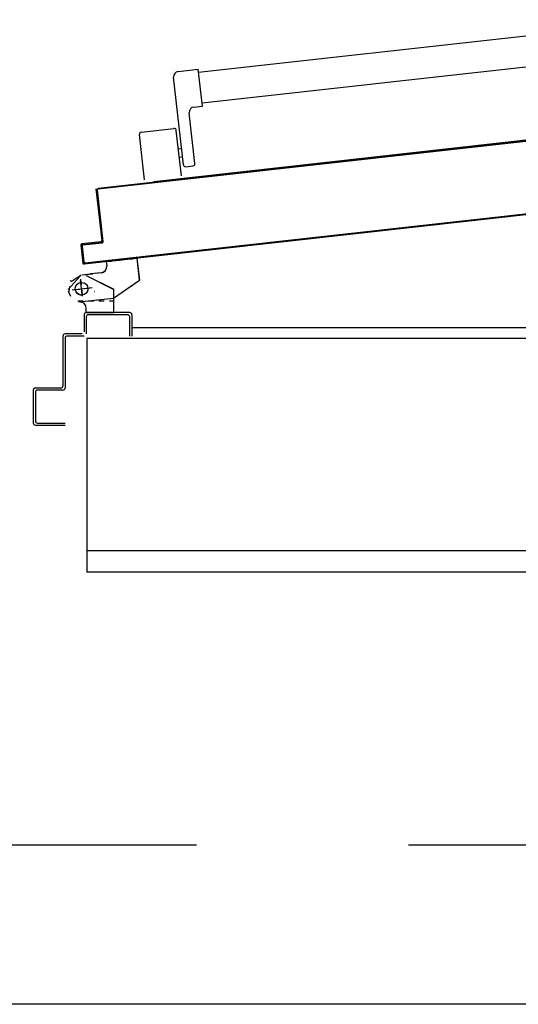
# Model space of a CAD drawing. Units: millimetres. Extents: x -105905 to -21905, y -20923 to 56377.
# Drawn here: x -70026 to -69557, y 11776 to 12703 of the extents above; entities that cross this region are included whole.
import ezdxf

# ---------------------------------------------------------------- set-up
doc = ezdxf.new("R2010")
doc.units = ezdxf.units.MM
doc.header["$LTSCALE"] = 50
for name, pattern in [('LINEA-PUNTO', [1, 0.5, -0.25, 0, -0.25]), ('LINEA15', [0.2, 0.12, -0.08]), ('TRATTEGGIATA', [0.2, 0.1, -0.1])]:
    doc.linetypes.add(name, pattern=pattern)
for name, color, linetype in [('019 - ARFC', 210, 'Continuous'), ('02-progetto', 5, 'Continuous'), ('ANTIPANICO', 2, 'Continuous'), ('BLOCCO_TITOLO', 7, 'Continuous'), ('INTONACO', 9, 'Continuous'), ('LAYER01', 7, 'Continuous'), ('PORTA', 1, 'Continuous')]:
    doc.layers.add(name, color=color, linetype=linetype)

msp = doc.modelspace()

# ---------------------------------------------------------------- linework, layer by layer
at = {"layer": '019 - ARFC', "linetype": 'LINEA15', "ltscale": 50}
msp.add_line((-65359.92, 11925.52), (-70888.96, 11925.52), dxfattribs=at)
at = {"layer": '019 - ARFC'}
msp.add_line((-65509.92, 11775.52), (-70738.96, 11775.52), dxfattribs=at)
at = {"layer": '02-progetto', "linetype": 'Continuous'}
for p, q in [((-69876.92, 12581.5, 0), (-69873.94, 12581.83, 0)), ((-69963.08, 12402.74, 0), (-69963.08, 12202.74, 0)), ((-67032.43, 12202.74, 0), (-69963.08, 12202.74, 0)), ((-69963.08, 12202.74, 0), (-69963.08, 12182.74, 0)), ((-67032.43, 12182.74, 0), (-69963.08, 12182.74, 0)), ((-64079.43, 12182.74, 0), (-69963.08, 12182.74, 0))]:
    msp.add_line(p, q, dxfattribs=at)
at = {"layer": '02-progetto'}
msp.add_line((-67135.43, 12402.74, 0), (-69963.08, 12402.74, 0), dxfattribs=at)
at = {"layer": 'ANTIPANICO', "linetype": 'Continuous'}
for p, q in [((-69857.79, 12653.56, 0), (-69413.68, 12703.13, 0)), ((-69857.79, 12653.56, 0), (-69413.68, 12703.13, 0)), ((-69854.61, 12624.74, 0), (-69410.46, 12674.31, 0)), ((-69854.61, 12624.74, 0), (-69410.46, 12674.31, 0)), ((-69877.01, 12654.44, 0), (-69858.13, 12656.54, 0)), ((-69854.24, 12621.76, 0), (-69858.13, 12656.54, 0)), ((-69872.22, 12566.42, 0), (-69881.42, 12648.91, 0)), ((-69862.2, 12620.87, 0), (-69854.24, 12621.76, 0)), ((-69861.29, 12567.64, 0), (-69866.61, 12615.35, 0)), ((-69911.88, 12597.22, 0), (-69881.07, 12600.65, 0)), ((-69874.09, 12556.15, 0), (-69878.86, 12598.89, 0)), ((-69908.87, 12552.27, 0), (-69913.64, 12595.01, 0)), ((-69876.03, 12573.55, 0), (-69873.05, 12573.88, 0)), ((-69870.01, 12564.66, 0), (-69863.05, 12565.44, 0))]:
    msp.add_line(p, q, dxfattribs=at)
for centre, radius, start, end in [((-69876.45, 12649.47, 0), 5, 96.36855, 186.36855), ((-69861.64, 12615.9, 0), 5, 96.36855, 186.36855), ((-69911.66, 12595.23, 0), 2, 96.36855, 186.36855), ((-69880.85, 12598.67, 0), 2, 6.36855, 96.36855), ((-69870.23, 12566.65, 0), 2, 186.36855, 276.36855), ((-69863.27, 12567.42, 0), 2, 276.36855, 6.36855)]:
    msp.add_arc(centre, radius, start, end, dxfattribs=at)
at = {"layer": 'BLOCCO_TITOLO', "color": 7, "linetype": 'TRATTEGGIATA'}
for p, q in [((-69944.82, 12475.2, 0), (-69916, 12478.42, 0)), ((-69916, 12478.42, 0), (-69913.69, 12457.65, 0)), ((-69944.82, 12475.2, 0), (-69944.39, 12471.33, 0)), ((-69969.11, 12458.57, 0), (-69967, 12439.68, 0)), ((-69967.58, 12462.71, 0), (-69957.64, 12463.82, 0)), ((-69949.69, 12464.7, 0), (-69959.63, 12463.59, 0)), ((-69979.84, 12446.77, 0), (-69978.24, 12457.83, 0)), ((-69975.07, 12448.84, 0), (-69960.16, 12450.51, 0)), ((-69937.97, 12440.86, 0), (-69913.69, 12457.65, 0)), ((-69980.67, 12447.34, 0), (-69978.28, 12442.02, 0)), ((-69971.7, 12438.15, 0), (-69938.7, 12438.15, 0))]:
    msp.add_line(p, q, dxfattribs=at)
msp.add_circle((-69968.11, 12449.62, 0), 6, dxfattribs=at)
msp.add_arc((-69950.36, 12470.67, 0), 6, 276.36855, 6.36855, dxfattribs=at)
at = {"layer": 'INTONACO', "linetype": 'Continuous'}
msp.add_line((-67853, 12412.74, 0), (-69920.66, 12412.74, 0), dxfattribs=at)
at = {"layer": 'LAYER01', "color": 7, "linetype": 'Continuous'}
for p, q in [((-69944.83, 12475.28, 0), (-69916.01, 12478.5, 0)), ((-69944.82, 12475.18, 0), (-69916, 12478.4, 0)), ((-69916.06, 12478.44, 0), (-69915.96, 12478.45, 0)), ((-69916.06, 12478.44, 0), (-69913.74, 12457.68, 0)), ((-69916, 12478.4, 0), (-69916.01, 12478.5, 0)), ((-69915.96, 12478.45, 0), (-69913.64, 12457.69, 0)), ((-69944.88, 12475.22, 0), (-69944.78, 12475.24, 0)), ((-69944.88, 12475.22, 0), (-69944.45, 12471.36, 0)), ((-69944.82, 12475.18, 0), (-69944.83, 12475.28, 0)), ((-69944.78, 12475.24, 0), (-69944.35, 12471.37, 0)), ((-69944.35, 12471.37, 0), (-69944.45, 12471.36, 0)), ((-69944.45, 12471.36, 0), (-69944.35, 12471.37, 0)), ((-69980.81, 12449.05, 0), (-69969.34, 12461.6, 0)), ((-69977.96, 12456.55, 0), (-69968.58, 12462.63, 0)), ((-69967.59, 12462.79, 0), (-69957.65, 12463.9, 0)), ((-69967.58, 12462.69, 0), (-69957.64, 12463.8, 0)), ((-69963.72, 12462.07, 0), (-69937.72, 12449.07, 0)), ((-69963.67, 12462.16, 0), (-69937.67, 12449.16, 0)), ((-69959.65, 12463.7, 0), (-69959.64, 12463.6, 0)), ((-69949.7, 12464.78, 0), (-69959.64, 12463.67, 0)), ((-69949.69, 12464.68, 0), (-69959.63, 12463.58, 0)), ((-69981.23, 12450.17, 0), (-69981.33, 12450.16, 0)), ((-69981.23, 12450.17, 0), (-69981.33, 12450.16, 0)), ((-69937.95, 12440.85, 0), (-69913.66, 12457.64, 0)), ((-69937.75, 12427.22, 0), (-69937.75, 12449.11, 0)), ((-69937.65, 12449.11, 0), (-69937.75, 12449.11, 0)), ((-69937.72, 12449.07, 0), (-69937.67, 12449.16, 0)), ((-69937.65, 12427.22, 0), (-69937.65, 12449.11, 0)), ((-69913.75, 12457.7, 0), (-69913.65, 12457.71, 0)), ((-69913.67, 12457.67, 0), (-69913.73, 12457.75, 0)), ((-69970.77, 12437.18, 0), (-69937.97, 12440.84, 0)), ((-69955.82, 12446.99, 0), (-69955.72, 12446.96, 0)), ((-69955.72, 12446.98, 0), (-69955.82, 12446.97, 0)), ((-69963.65, 12431.11, 0), (-69963.75, 12431.11, 0)), ((-69963.75, 12427.22, 0), (-69963.75, 12431.11, 0)), ((-69963.65, 12431.11, 0), (-69963.75, 12431.11, 0)), ((-69963.65, 12427.22, 0), (-69963.65, 12431.11, 0)), ((-69953.91, 12439.1, 0), (-69953.81, 12439.11, 0)), ((-69965.66, 12425.13, 0), (-69965.66, 12409.13, 0)), ((-69963.65, 12427.22, 0), (-69963.75, 12427.22, 0)), ((-69963.65, 12427.22, 0), (-69963.75, 12427.22, 0)), ((-69963.7, 12427.22, 0), (-69937.7, 12427.22, 0)), ((-69963.7, 12427.22, 0), (-69937.7, 12427.22, 0)), ((-69922.66, 12427.13, 0), (-69963.66, 12427.13, 0)), ((-69963.66, 12423.13, 0), (-69963.66, 12407.13, 0)), ((-69924.66, 12425.13, 0), (-69961.66, 12425.13, 0)), ((-69937.65, 12427.22, 0), (-69937.75, 12427.22, 0)), ((-69922.66, 12405.13, 0), (-69922.66, 12423.13, 0)), ((-69920.66, 12425.13, 0), (-69920.66, 12405.13, 0)), ((-69985.66, 12405.13, 0), (-69985.66, 12358.13, 0)), ((-69967.66, 12407.13, 0), (-69983.66, 12407.13, 0)), ((-69983.66, 12403.13, 0), (-69983.66, 12356.13, 0)), ((-69965.66, 12405.13, 0), (-69981.66, 12405.13, 0)), ((-70011.66, 12356.18, 0), (-70011.66, 12356.08, 0)), ((-69987.66, 12356.13, 0), (-70011.66, 12356.13, 0)), ((-70013.71, 12354.13, 0), (-70013.61, 12354.13, 0)), ((-70013.66, 12354.13, 0), (-70013.66, 12323.13, 0)), ((-70011.66, 12352.13, 0), (-70011.66, 12325.13, 0)), ((-69985.66, 12354.13, 0), (-70009.66, 12354.13, 0)), ((-70011.66, 12321.13, 0), (-69983.66, 12321.13, 0)), ((-70009.66, 12323.13, 0), (-69983.66, 12323.13, 0))]:
    msp.add_line(p, q, dxfattribs=at)
at = {"layer": 'LAYER01', "color": 7, "linetype": 'LINEA-PUNTO'}
for p, q in [((-69977.09, 12448.62, 0), (-69958.2, 12450.73, 0)), ((-69967.36, 12442.66, 0), (-69969.03, 12457.57, 0))]:
    msp.add_line(p, q, dxfattribs=at)
at = {"layer": 'LAYER01', "color": 7, "linetype": 'Continuous'}
msp.add_circle((-69968.14, 12449.62, 0), 6, dxfattribs=at)
for centre, radius, start, end in [((-69950.36, 12470.7, 0), 5.95, 276.36855, 6.36855), ((-69950.36, 12470.7, 0), 6.05, 276.36855, 6.36855), ((-69969.7, 12431.11, 0), 6.05, 0, 90), ((-69969.7, 12431.11, 0), 5.95, 0, 90), ((-69963.66, 12425.13, 0), 2, 90, 180), ((-69961.66, 12423.13, 0), 2, 90, 180), ((-69924.66, 12423.13, 0), 2, 0, 90), ((-69922.66, 12425.13, 0), 2, 0, 90), ((-69983.66, 12405.13, 0), 2, 90, 180), ((-69981.66, 12403.13, 0), 2, 90, 180), ((-70011.66, 12354.13, 0), 2.05, 90, 180), ((-70011.66, 12354.13, 0), 1.95, 90, 180), ((-69987.66, 12358.13, 0), 2, 270, 0), ((-69985.66, 12356.13, 0), 2, 270, 0), ((-70009.66, 12352.13, 0), 2, 90, 180), ((-70011.66, 12323.13, 0), 2, 180, 270), ((-70009.66, 12325.13, 0), 2, 180, 270)]:
    msp.add_arc(centre, radius, start, end, dxfattribs=at)
for points in [[(-69916.06, 12478.44, 0), (-69913.74, 12457.68, 0), (-69915.96, 12478.45, 0), (-69913.64, 12457.69, 0)], [(-69944.88, 12475.22, 0), (-69944.45, 12471.36, 0), (-69944.78, 12475.24, 0), (-69944.35, 12471.37, 0)], [(-69967.58, 12462.69, 0), (-69957.64, 12463.8, 0), (-69967.59, 12462.79, 0), (-69957.65, 12463.9, 0)], [(-69963.72, 12462.07, 0), (-69937.72, 12449.07, 0), (-69963.67, 12462.16, 0), (-69937.67, 12449.16, 0)], [(-69949.7, 12464.78, 0), (-69959.64, 12463.67, 0), (-69949.69, 12464.68, 0), (-69959.63, 12463.58, 0)], [(-69937.65, 12427.22, 0), (-69937.65, 12449.11, 0), (-69937.75, 12427.22, 0), (-69937.75, 12449.11, 0)], [(-69963.65, 12427.22, 0), (-69963.65, 12431.11, 0), (-69963.75, 12427.22, 0), (-69963.75, 12431.11, 0)]]:
    msp.add_solid(points, dxfattribs=at)
at = {"layer": 'PORTA'}
for p, q in [((-69899.97, 12550.81, 0), (-69402.87, 12606.3, 0)), ((-69952.53, 12543.94, 0), (-69402.76, 12605.3, 0)), ((-69952.52, 12543.84, 0), (-69402.75, 12605.2, 0)), ((-69899.96, 12550.72, 0), (-69402.86, 12606.2, 0)), ((-69954.56, 12543.67, 0), (-69949.13, 12494.97, 0)), ((-69954.46, 12543.68, 0), (-69949.03, 12494.98, 0)), ((-69948.02, 12494.08, 0), (-69953.46, 12542.78, 0)), ((-69947.92, 12494.1, 0), (-69953.36, 12542.79, 0)), ((-69965.75, 12473.04, 0), (-69395.11, 12536.73, 0)), ((-69951.03, 12513.14, 0), (-69950.02, 12512.33, 0)), ((-69949.77, 12510.08, 0), (-69950.78, 12510.88, 0)), ((-69950.54, 12508.67, 0), (-69949.52, 12507.86, 0)), ((-69949.27, 12505.61, 0), (-69950.28, 12506.42, 0)), ((-69950.04, 12504.2, 0), (-69949.03, 12503.4, 0)), ((-69948.78, 12501.14, 0), (-69949.79, 12501.95, 0)), ((-69949.54, 12499.74, 0), (-69948.53, 12498.93, 0)), ((-69948.28, 12496.72, 0), (-69949.29, 12497.52, 0)), ((-69949.03, 12494.98, 0), (-69949.13, 12494.97, 0)), ((-69949.13, 12494.97, 0), (-69949.03, 12494.98, 0)), ((-69949.04, 12495.27, 0), (-69948.03, 12494.46, 0)), ((-69968.78, 12490.76, 0), (-69968.68, 12490.77, 0)), ((-69968.78, 12490.76, 0), (-69968.68, 12490.77, 0)), ((-69968.78, 12490.76, 0), (-69966.9, 12473.87, 0)), ((-69968.68, 12490.77, 0), (-69966.8, 12473.88, 0)), ((-69968.63, 12490.62, 0), (-69967.65, 12489.83, 0)), ((-69967.39, 12487.58, 0), (-69968.38, 12488.37, 0)), ((-69968.14, 12486.15, 0), (-69967.15, 12485.36, 0)), ((-69949.97, 12493.92, 0), (-69967.85, 12491.92, 0)), ((-69967.85, 12491.92, 0), (-69967.84, 12491.82, 0)), ((-69967.85, 12491.92, 0), (-69967.84, 12491.82, 0)), ((-69949.95, 12493.82, 0), (-69967.84, 12491.82, 0)), ((-69967.58, 12489.89, 0), (-69967.68, 12489.88, 0)), ((-69967.68, 12489.88, 0), (-69967.58, 12489.89, 0)), ((-69966.01, 12474.97, 0), (-69967.68, 12489.88, 0)), ((-69966.66, 12491.06, 0), (-69967.65, 12491.85, 0)), ((-69965.91, 12474.98, 0), (-69967.58, 12489.89, 0)), ((-69966.75, 12491.04, 0), (-69948.86, 12493.04, 0)), ((-69966.74, 12490.94, 0), (-69966.75, 12491.04, 0)), ((-69966.75, 12491.04, 0), (-69966.74, 12490.94, 0)), ((-69966.74, 12490.94, 0), (-69948.85, 12492.94, 0)), ((-69965.4, 12492.1, 0), (-69964.41, 12491.31, 0)), ((-69962.2, 12491.56, 0), (-69963.18, 12492.35, 0)), ((-69960.93, 12492.6, 0), (-69959.94, 12491.81, 0)), ((-69957.73, 12492.06, 0), (-69958.72, 12492.85, 0)), ((-69956.5, 12493.1, 0), (-69955.51, 12492.31, 0)), ((-69953.26, 12492.56, 0), (-69954.25, 12493.35, 0)), ((-69952.04, 12493.59, 0), (-69951.05, 12492.8, 0)), ((-69949.95, 12493.82, 0), (-69949.97, 12493.92, 0)), ((-69949.97, 12493.92, 0), (-69949.95, 12493.82, 0)), ((-69948.79, 12493.06, 0), (-69949.8, 12493.86, 0)), ((-69948.85, 12492.94, 0), (-69948.86, 12493.04, 0)), ((-69948.85, 12492.94, 0), (-69948.86, 12493.04, 0)), ((-69947.92, 12494.1, 0), (-69948.02, 12494.08, 0)), ((-69947.92, 12494.1, 0), (-69948.02, 12494.08, 0)), ((-69966.9, 12483.11, 0), (-69967.88, 12483.9, 0)), ((-69967.64, 12481.69, 0), (-69966.65, 12480.9, 0)), ((-69966.4, 12478.68, 0), (-69967.39, 12479.47, 0)), ((-69967.14, 12477.22, 0), (-69966.15, 12476.43, 0)), ((-69942.31, 12475.67, 0), (-69943.3, 12476.46, 0)), ((-69941.05, 12476.71, 0), (-69940.06, 12475.92, 0)), ((-69937.85, 12476.17, 0), (-69938.83, 12476.96, 0)), ((-69936.62, 12477.21, 0), (-69935.63, 12476.42, 0)), ((-69933.38, 12476.67, 0), (-69934.37, 12477.46, 0)), ((-69932.15, 12477.7, 0), (-69931.17, 12476.91, 0)), ((-69928.91, 12477.17, 0), (-69929.9, 12477.96, 0)), ((-69927.69, 12478.2, 0), (-69926.7, 12477.41, 0)), ((-69924.45, 12477.67, 0), (-69925.43, 12478.46, 0)), ((-69923.22, 12478.7, 0), (-69922.23, 12477.91, 0)), ((-69920.02, 12478.16, 0), (-69921.01, 12478.95, 0)), ((-69918.75, 12479.2, 0), (-69917.76, 12478.41, 0)), ((-69915.55, 12478.66, 0), (-69916.54, 12479.45, 0)), ((-69914.29, 12479.7, 0), (-69913.3, 12478.91, 0)), ((-69911.08, 12479.16, 0), (-69912.07, 12479.95, 0)), ((-69909.82, 12480.2, 0), (-69908.83, 12479.41, 0)), ((-69906.62, 12479.66, 0), (-69907.61, 12480.45, 0)), ((-69905.39, 12480.69, 0), (-69904.4, 12479.9, 0)), ((-69902.15, 12480.16, 0), (-69903.14, 12480.95, 0)), ((-69900.93, 12481.19, 0), (-69899.94, 12480.4, 0)), ((-69897.68, 12480.65, 0), (-69898.67, 12481.45, 0)), ((-69966.9, 12473.87, 0), (-69966.8, 12473.88, 0)), ((-69966.9, 12473.87, 0), (-69966.8, 12473.88, 0)), ((-69964.61, 12473.18, 0), (-69966.89, 12475, 0)), ((-69965.91, 12474.98, 0), (-69966.01, 12474.97, 0)), ((-69966.01, 12474.97, 0), (-69965.91, 12474.98, 0)), ((-69965.74, 12472.94, 0), (-69965.75, 12473.04, 0)), ((-69965.74, 12472.94, 0), (-69965.75, 12473.04, 0)), ((-69964.86, 12474.14, 0), (-69964.85, 12474.04, 0)), ((-69964.85, 12474.04, 0), (-69964.86, 12474.14, 0)), ((-69963.38, 12474.22, 0), (-69962.39, 12473.43, 0)), ((-69960.14, 12473.68, 0), (-69961.13, 12474.47, 0)), ((-69958.92, 12474.71, 0), (-69957.93, 12473.92, 0)), ((-69955.71, 12474.17, 0), (-69956.7, 12474.96, 0)), ((-69954.45, 12475.21, 0), (-69953.46, 12474.42, 0)), ((-69951.25, 12474.67, 0), (-69952.24, 12475.46, 0)), ((-69949.98, 12475.71, 0), (-69948.99, 12474.92, 0)), ((-69946.78, 12475.17, 0), (-69947.77, 12475.96, 0)), ((-69945.52, 12476.21, 0), (-69944.53, 12475.42, 0))]:
    msp.add_line(p, q, dxfattribs=at)
at = {"layer": 'PORTA', "elevation": 0}
msp.add_lwpolyline([(-69402.76, 12605.3), (-69952.53, 12543.94, 0.414214), (-69953.46, 12542.78), (-69948.02, 12494.08, -0.414214), (-69948.86, 12493.04), (-69966.75, 12491.04, 0.414214), (-69967.68, 12489.88), (-69966.01, 12474.97, 0.414214), (-69964.85, 12474.04), (-69395.21, 12537.62)], format="xyb", dxfattribs=at)
at = {"layer": 'PORTA'}
for centre, radius, start, end in [((-69950.07, 12494.86, 0), 0.95, 276.36855, 6.36855), ((-69950.07, 12494.86, 0), 1.05, 276.36855, 6.36855), ((-69967.74, 12490.88, 0), 1.05, 96.36855, 186.36855), ((-69967.74, 12490.88, 0), 0.95, 96.36855, 186.36855), ((-69966.63, 12489.99, 0), 1.05, 96.36855, 186.36855), ((-69966.63, 12489.99, 0), 0.95, 96.36855, 186.36855), ((-69948.97, 12493.98, 0), 0.95, 276.36855, 6.36855), ((-69948.97, 12493.98, 0), 1.05, 276.36855, 6.36855), ((-69965.85, 12473.98, 0), 1.05, 186.36855, 276.36855), ((-69965.85, 12473.98, 0), 0.95, 186.36855, 276.36855), ((-69964.97, 12475.09, 0), 1.05, 186.36855, 276.36855), ((-69964.97, 12475.09, 0), 0.95, 186.36855, 276.36855)]:
    msp.add_arc(centre, radius, start, end, dxfattribs=at)
for points in [[(-69954.56, 12543.67, 0), (-69949.13, 12494.97, 0), (-69954.46, 12543.68, 0), (-69949.03, 12494.98, 0)], [(-69947.92, 12494.1, 0), (-69953.36, 12542.79, 0), (-69948.02, 12494.08, 0), (-69953.46, 12542.78, 0)], [(-69949.97, 12493.92, 0), (-69967.85, 12491.92, 0), (-69949.95, 12493.82, 0), (-69967.84, 12491.82, 0)], [(-69965.91, 12474.98, 0), (-69967.58, 12489.89, 0), (-69966.01, 12474.97, 0), (-69967.68, 12489.88, 0)], [(-69966.74, 12490.94, 0), (-69948.85, 12492.94, 0), (-69966.75, 12491.04, 0), (-69948.86, 12493.04, 0)]]:
    msp.add_solid(points, dxfattribs=at)

doc.saveas('drawing.dxf')
